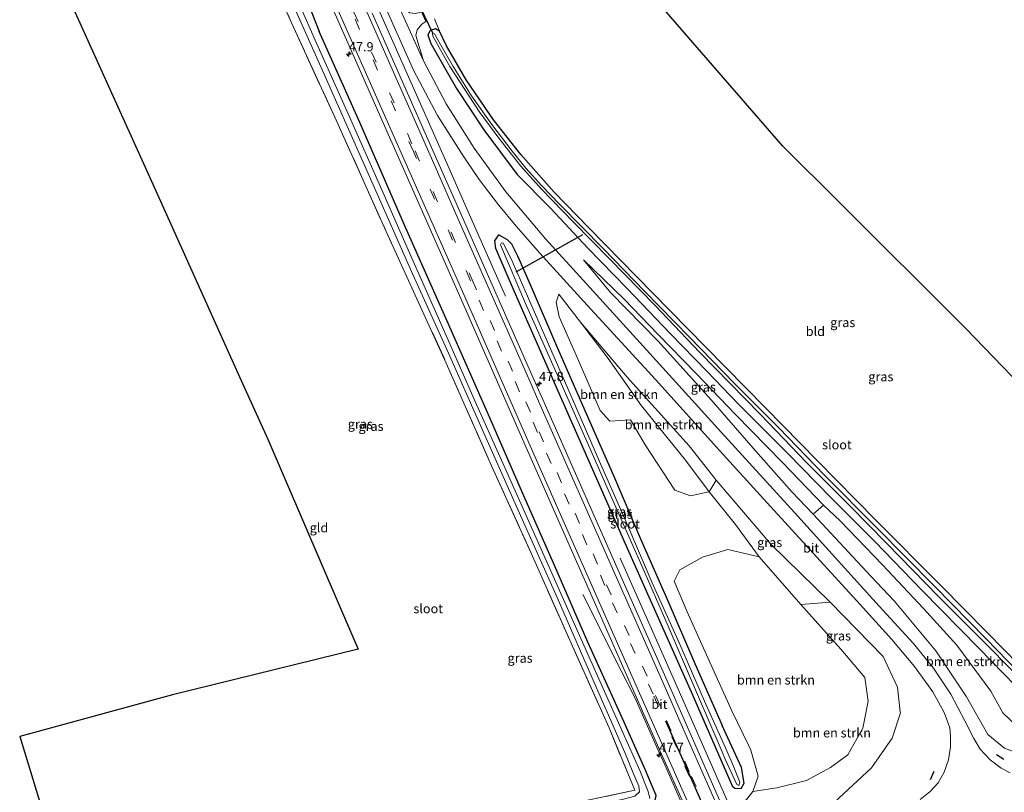
# Model space of a CAD drawing. Units: metres. Extents: x 249999 to 260000, y 574999 to 581250.
# Drawn here: x 255005 to 255270, y 580835 to 581043 of the extents above; entities that cross this region are included whole.
import ezdxf
from ezdxf.enums import TextEntityAlignment as Align

# ---------------------------------------------------------------- set-up
doc = ezdxf.new("R2010")
doc.units = ezdxf.units.M
doc.linetypes.add('IE-TERREINAFSCHEIDING', pattern=[10, 8, -2])
doc.linetypes.add('VW-3-9_STREEP', pattern=[12, 3, -9])
doc.layers.get('0').update_dxf_attribs({"lineweight": 25})
for name, color, linetype, lineweight in [('B-ME-AM-KILOMETR-S-B1', 7, 'Continuous', 18), ('B-ME-BV-GELEIDECONSTRUCTIE-GELEIDERAIL-L-B1', 213, 'BV-GELEIDERAIL', 18), ('B-ME-GR-BOMENSTRUIKEN-GV-B6', 93, 'Continuous', 18), ('B-ME-GW-KRUINLIJN-L-B1', 93, 'Continuous', 18), ('B-ME-GW-TEENLIJN-L-B1', 93, 'Continuous', 18), ('B-ME-IE-GRASLAND-GV-B6', 93, 'Continuous', 18), ('B-ME-IE-GRONDWERKLIJN-GROND_INGERICHT-GV-B6', 253, 'Continuous', 18), ('B-ME-IE-TERREINAFSCHEIDING-RASTERHEKWERK-L-B1', 8, 'IE-TERREINAFSCHEIDING', 18), ('B-ME-OG-WATER-GV-B6', 153, 'Continuous', 18), ('B-ME-VH-VERH_SOORT-BITUMEN-GV-B6', 8, 'IE-TERREINAFSCHEIDING-NATUURLIJK-HOUTWAL', 18), ('B-ME-VH-VERH_SOORT-HALF_VERHARDING-GV-B6', 8, 'IE-TERREINAFSCHEIDING-NATUURLIJK-HOUTWAL', 18), ('B-ME-VW-MARKERING-39STREEP-015-L-B1', 255, 'VW-3-9_STREEP', 18), ('B-ME-VW-MARKERING-STREEP-015-L-B1', 7, 'Continuous', 18)]:
    doc.layers.add(name, color=color, linetype=linetype, lineweight=lineweight)
for name, color, linetype in [('B-ME-GW-INSTEEKWATERGANG-L-B1', 10, 'Continuous'), ('B-ME-IE-TERREINAFSCHEIDING-SCHRIKHEK-L-B1', 10, 'Continuous'), ('B-ME-KG-KADASTRAAL-OPNAMEDTMGRENS-L-B1', 10, 'Continuous'), ('B-ME-KW-DUIKER-L-B1', 10, 'Continuous'), ('B-ME-VW-MARKERING-GROENESTREEP-L-B1', 3, 'Continuous')]:
    doc.layers.add(name, color=color, linetype=linetype)
doc.styles.add('NLCS-ISO', font='NLCS-ISO.TTF')
doc.linetypes.add('BV-GELEIDERAIL', pattern='A,10,-3,[108,NLCS.SHX,S=1,R=0,X=0,Y=0],-3', length=16)
doc.linetypes.add('IE-TERREINAFSCHEIDING-NATUURLIJK-HOUTWAL', pattern='A,7,-1.5,[67,NLCS.SHX,S=0.75,R=45,X=0,Y=0],-1.5,7,-1.5,[70,NLCS.SHX,S=0.75,R=0,X=0,Y=0],-1.5', length=20)

# ---------------------------------------------------------------- blocks, each defined once
blk = doc.blocks.new('hecto')
for p, q in [((0, 0.625), (-0.625, 0)), ((0, -0.625), (0, 0.625)), ((-0.625, 0), (0.625, 0)), ((0.625, 0), (0, -0.625))]:
    blk.add_line(p, q)

msp = doc.modelspace()

# ---------------------------------------------------------------- linework, layer by layer
at = {"layer": 'B-ME-BV-GELEIDECONSTRUCTIE-GELEIDERAIL-L-B1'}
msp.add_line((255178.951, 580841.996, -0.091), (255180.226, 580839.124, -0.137), dxfattribs=at)
for points in [[(255136.024, 580968.494, -0.75), (255126.275, 580990.464, 0.026), (255119.814, 581005.132, 0.056), (255102.017, 581045.3, 0.106), (255086.308, 581080.743, 0.163)], [(255227.182, 580761.275, -0.773), (255220.205, 580777.114, -0.126), (255209.478, 580801.527, -0.136), (255195.431, 580833.236, -0.036), (255182.567, 580862.487, -0.091), (255175.029, 580879.563, -0.056), (255166.952, 580897.81, -0.802)], [(255156.887, 580887.974, -0.841), (255160.403, 580880.841, -0.501), (255165.273, 580871.072, 0.01), (255170.856, 580860.177, -0.079), (255176.736, 580846.982, -0.009), (255178.951, 580841.996, -0.091)], [(255180.226, 580839.124, -0.137), (255193.086, 580809.877, -0.134), (255201.96, 580789.636, -0.137), (255207.654, 580776.557, -0.119), (255212.891, 580762.947, -0.115), (255218.365, 580748.618, -0.571), (255221.459, 580740.428, -0.893)]]:
    msp.add_polyline3d(points, dxfattribs=at)
at = {"layer": 'B-ME-GR-BOMENSTRUIKEN-GV-B6'}
for points in [[(255156.175, 580961.485, -0.218), (255163.66, 580951.668, -0.292), (255172.639, 580938.901, -0.396), (255184.532, 580924.265, -0.377), (255190.884, 580915.675, -0.416), (255185.892, 580914.639, -0.481), (255181.633, 580916.145, -0.52), (255173.64, 580928.394, -0.423), (255169.696, 580935.132, -0.389), (255164.098, 580934.779, -0.497), (255161.521, 580937.646, -0.59), (255155.081, 580952.555, -0.582), (255150.443, 580962.939, -0.536), (255149.692, 580966.898, -0.35), (255150.35, 580969.017, -0.257), (255156.175, 580961.485, -0.218)], [(255192.785, 580918.818, 1.026), (255190.884, 580915.675, -0.416), (255184.532, 580924.265, -0.377), (255172.639, 580938.901, -0.396), (255163.66, 580951.668, -0.292), (255156.175, 580961.485, -0.218), (255168.823, 580946.653, 0.269), (255185.49, 580928.09, 0.687), (255192.785, 580918.818, 1.026)], [(255218.97, 580909.654, 1.473), (255221.703, 580912.126, -0.853), (255226.212, 580907.908, -0.865), (255237.632, 580896.035, -0.876), (255248.726, 580884.248, -0.88), (255257.707, 580874.315, -0.982), (255266.824, 580861.873, -0.959), (255270.117, 580856.062, -0.848), (255273.584, 580852.76, -0.778), (255278.015, 580850.922, -0.796), (255283.602, 580850.073, -0.782), (255292.283, 580850.034, -0.552), (255297.004, 580850.412, -0.263), (255295.195, 580845.064, 2.481), (255287.604, 580844.106, 2.388), (255278.412, 580843.582, 2.521), (255270.528, 580846.492, 2.773), (255266.05, 580850.182, 3.036), (255260.252, 580860.387, 2.895), (255251.98, 580872.783, 2.525), (255240.785, 580886.295, 2.118), (255234.496, 580892.923, 2.112), (255218.97, 580909.654, 1.473)], [(255215.609, 580885.244, -0.454), (255226.421, 580873.27, -0.826), (255232.903, 580865.605, -0.567), (255233.739, 580859.208, -0.515), (255232.779, 580854.172, -0.594), (255232.348, 580851.91, -0.63), (255228.287, 580844.763, -0.693), (255223.602, 580841.296, -0.808), (255217.173, 580837.807, -0.885), (255209.186, 580835.812, -0.933), (255202.703, 580834.835, -1.008), (255204.098, 580839, -0.849), (255202.184, 580846.024, -0.671), (255201.645, 580847.129, -0.671), (255197.033, 580856.582, -0.675), (255190.952, 580869.884, -0.667), (255184.957, 580883.286, -0.702), (255181.458, 580891.582, -0.671), (255182.956, 580894.61, -0.539), (255189.133, 580898.023, -0.478), (255195.909, 580900.151, -0.563), (255204.411, 580898.141, -0.47), (255215.609, 580885.244, -0.454)], [(255200.628, 580832.232, -1.105), (255202.703, 580834.835, -1.008), (255209.186, 580835.812, -0.933), (255217.173, 580837.807, -0.885), (255223.602, 580841.296, -0.808), (255228.287, 580844.763, -0.693), (255232.348, 580851.91, -0.63), (255232.779, 580854.172, -0.594), (255233.739, 580859.208, -0.515), (255232.903, 580865.605, -0.567), (255226.421, 580873.27, -0.826), (255215.609, 580885.244, -0.454)], [(255215.609, 580885.244, -0.454), (255223.569, 580885.881, 2.135), (255237.85, 580871.296, 2.414), (255241.674, 580862.987, 2.61), (255242.44, 580856.357, 2.966), (255242.478, 580856.023, 2.984), (255240.252, 580849.181, 3.177), (255234.682, 580841.254, 3.451), (255224.601, 580831.904, 3.862)]]:
    msp.add_polyline3d(points, dxfattribs=at)
at = {"layer": 'B-ME-GW-INSTEEKWATERGANG-L-B1'}
for p, q in [((255080.233, 581053.99, -0.678), (255085.763, 581039.935, -1.081)), ((255134.227, 580984.989, -0.837), (255136.399, 580983.788, -0.779)), ((255197.177, 580836.245, -0.948), (255197.851, 580835.697, -1.047))]:
    msp.add_line(p, q, dxfattribs=at)
for points in [[(255023.768, 580793.206, -0.415), (255041.227, 580797.848, -0.3), (255056.847, 580801.842, -0.337), (255071.255, 580805.702, -0.422), (255087.452, 580809.786, -0.371), (255101.939, 580813.729, -0.437), (255116.78, 580817.673, -0.582), (255131.088, 580820.908, -0.656), (255145.856, 580824.402, -0.656), (255159.1, 580827.33, -0.93), (255168.909, 580829.698, -1.167), (255175.084, 580831.206, -1.33), (255176.25, 580832.064, -1.33), (255176.621, 580833.725, -1.33), (255173.645, 580840.795, -1.22), (255167.864, 580853.686, -1.259), (255158.168, 580875.15, -1.209), (255149.318, 580895.621, -1.05), (255140.609, 580915.377, -1.016), (255131.17, 580937.111, -0.988), (255121.022, 580960.107, -1.058), (255109.16, 580986.841, -1.085), (255096.682, 581015.324, -1.027), (255085.763, 581039.935, -1.081)], [(255278.714, 580864.563, -1.429), (255266.038, 580877.532, -1.47), (255253.177, 580890.582, -1.406), (255235.877, 580908.078, -1.279), (255220.116, 580924.073, -1.337), (255206.072, 580938.347, -1.387), (255189.959, 580954.771, -1.422), (255175.758, 580969.332, -1.333), (255158.495, 580986.946, -1.31), (255149.118, 580996.534, -1.321), (255140.164, 581006.749, -1.205), (255132.774, 581016.054, -1.24), (255125.43, 581026.838, -1.201), (255120.077, 581036.036, -1.108), (255118.182, 581039.948, -0.969), (255117.092, 581040.601, -0.946), (255115.647, 581040.14, -1.019), (255115.013, 581038.972, -1.108), (255115.839, 581036.672, -1.112), (255122.816, 581024.518, -1.143), (255130.185, 581013.34, -1.081), (255139.119, 581001.287, -1), (255148.132, 580992.182, -0.961), (255158.185, 580981.438, -0.896), (255168.703, 580970.617, -0.934), (255180.526, 580958.31, -0.961), (255190.306, 580948.206, -0.938), (255198.82, 580939.378, -0.973), (255212.02, 580926.105, -1), (255223.911, 580914.015, -1.031), (255235.576, 580902.247, -1.077), (255248.223, 580889.192, -1.054), (255263.72, 580873.423, -1.17), (255273.507, 580863.385, -1.178)], [(255197.177, 580836.245, -0.948), (255186.515, 580860.855, -0.962), (255168.901, 580900.429, -0.955), (255150.173, 580942.818, -0.912), (255138.465, 580969.646, -0.958), (255133.428, 580981.314, -0.82), (255133.121, 580983.401, -0.878), (255134.227, 580984.989, -0.837)], [(255136.399, 580983.788, -0.779), (255137.605, 580982.581, -0.733), (255139.23, 580979.378, -0.71), (255142.688, 580971.638, -0.752), (255149.755, 580955.077, -0.841), (255157.71, 580936.809, -0.899), (255165.151, 580920.08, -0.799), (255172.411, 580903.046, -0.899), (255179.79, 580886.266, -0.927), (255187.08, 580869.37, -0.853), (255194.435, 580852.63, -0.899)], [(255197.851, 580835.697, -1.047), (255199.567, 580835.683, -1.077), (255200.376, 580837.05, -1.019), (255199.598, 580841.301, -0.857), (255194.435, 580852.63, -0.899)]]:
    msp.add_polyline3d(points, dxfattribs=at)
at = {"layer": 'B-ME-GW-KRUINLIJN-L-B1'}
for points in [[(255156.98, 580978.271, -0.694), (255164.295, 580969.464, -0.245), (255177.063, 580956.409, 0.068), (255191.42, 580940.525, 0.548), (255202.808, 580927.449, 1.013), (255213.229, 580915.649, 1.419), (255218.97, 580909.654, 1.473), (255234.496, 580892.923, 2.112), (255240.785, 580886.295, 2.118), (255251.98, 580872.783, 2.525), (255260.252, 580860.387, 2.895)], [(255156.175, 580961.485, -0.218), (255168.823, 580946.653, 0.269), (255185.49, 580928.09, 0.687), (255192.785, 580918.818, 1.026), (255207.509, 580901.603, 1.419), (255223.569, 580885.881, 2.135), (255237.85, 580871.296, 2.414), (255241.674, 580862.987, 2.61), (255242.44, 580856.357, 2.966)], [(255300.183, 580846.356, 2.379), (255295.195, 580845.064, 2.481), (255287.604, 580844.106, 2.388), (255278.412, 580843.582, 2.521), (255270.528, 580846.492, 2.773), (255266.05, 580850.182, 3.036), (255260.252, 580860.387, 2.895)], [(255208.151, 580825.582, 4.695), (255208.786, 580827.725, 4.451), (255218.338, 580829.978, 4.051), (255224.601, 580831.904, 3.862), (255234.682, 580841.254, 3.451), (255240.252, 580849.181, 3.177), (255242.478, 580856.023, 2.984), (255242.44, 580856.357, 2.966)]]:
    msp.add_polyline3d(points, dxfattribs=at)
at = {"layer": 'B-ME-GW-TEENLIJN-L-B1'}
for points in [[(255156.98, 580978.271, -0.694), (255167.954, 580967.692, -0.818), (255177.075, 580958.265, -0.779), (255187.366, 580947.584, -0.772), (255198.051, 580936.548, -0.81), (255210.754, 580923.529, -0.814), (255221.703, 580912.126, -0.853), (255226.212, 580907.908, -0.865), (255237.632, 580896.035, -0.876), (255248.726, 580884.248, -0.88), (255257.707, 580874.315, -0.982), (255266.824, 580861.873, -0.959)], [(255156.175, 580961.485, -0.218), (255163.66, 580951.668, -0.292), (255172.639, 580938.901, -0.396), (255184.532, 580924.265, -0.377), (255190.884, 580915.675, -0.416), (255197.998, 580906.841, -0.412), (255204.411, 580898.141, -0.47), (255215.609, 580885.244, -0.454), (255226.421, 580873.27, -0.826)], [(255232.779, 580854.172, -0.594), (255233.739, 580859.208, -0.515), (255232.903, 580865.605, -0.567), (255226.421, 580873.27, -0.826)], [(255360.402, 580860.603, -0.2), (255343.087, 580857.534, -0.182), (255324.974, 580854.363, -0.097), (255305.995, 580851.132, -0.219), (255297.004, 580850.412, -0.263), (255292.283, 580850.034, -0.552), (255283.602, 580850.073, -0.782), (255278.015, 580850.922, -0.796), (255273.584, 580852.76, -0.778), (255270.117, 580856.062, -0.848), (255266.824, 580861.873, -0.959)], [(255200.628, 580832.232, -1.105), (255202.703, 580834.835, -1.008), (255209.186, 580835.812, -0.933), (255217.173, 580837.807, -0.885), (255223.602, 580841.296, -0.808), (255228.287, 580844.763, -0.693), (255232.348, 580851.91, -0.63), (255232.779, 580854.172, -0.594)]]:
    msp.add_polyline3d(points, dxfattribs=at)
at = {"layer": 'B-ME-IE-GRASLAND-GV-B6'}
for points in [[(255022.525, 580796.141, -2.26), (255021.563, 580798.413, -0.445), (255034.984, 580802.184, -0.411), (255053.25, 580806.95, -0.604), (255070.082, 580811.308, -0.582), (255088.235, 580815.833, -0.711), (255097.516, 580818.167, -0.793), (255112.147, 580822.074, -0.882), (255128.668, 580825.767, -0.9), (255145.29, 580829.786, -0.922), (255159.001, 580832.647, -1.037), (255170.82, 580835.222, -1.19), (255168.961, 580839.736, -1.149), (255163.902, 580852.016, -1.039), (255153.684, 580874.863, -0.977), (255143.265, 580898.325, -0.927), (255132.254, 580922.737, -0.841), (255120.035, 580950.413, -0.923), (255103.819, 580985.929, -0.756), (255090.877, 581014.802, -0.644), (255078.298, 581042.272, -0.59), (255069.132, 581062.843, -0.489)], [(255174.933, 580832.905, -2.26), (255174.461, 580834.812, -2.26), (255172.192, 580840.467, -2.26), (255163.084, 580861.009, -2.26), (255155.23, 580878.588, -2.26), (255145.626, 580900.218, -2.26), (255136.48, 580920.822, -2.26), (255127.778, 580940.067, -2.26), (255119.639, 580958.661, -2.26), (255110.731, 580978.761, -2.26), (255102.639, 580997.14, -2.26), (255093.531, 581017.701, -2.26), (255084.698, 581037.598, -2.26), (255073.92, 581062.084, -2.26)], [(255176.621, 580833.725, -1.33), (255173.645, 580840.795, -1.22), (255167.864, 580853.686, -1.259), (255158.168, 580875.15, -1.209), (255149.318, 580895.621, -1.05), (255140.609, 580915.377, -1.016), (255131.17, 580937.111, -0.988), (255121.022, 580960.107, -1.058), (255109.16, 580986.841, -1.085), (255096.682, 581015.324, -1.027), (255085.763, 581039.935, -1.081), (255080.233, 581053.99, -0.678)], [(255080.233, 581053.99, -0.678), (255085.763, 581039.935, -1.081), (255096.682, 581015.324, -1.027), (255109.16, 580986.841, -1.085), (255121.022, 580960.107, -1.058), (255131.17, 580937.111, -0.988), (255140.609, 580915.377, -1.016), (255149.318, 580895.621, -1.05), (255158.168, 580875.15, -1.209), (255167.864, 580853.686, -1.259), (255173.645, 580840.795, -1.22), (255176.621, 580833.725, -1.33)], [(255085.645, 581054.625, -0.49), (255103.022, 581015.242, -0.543), (255123.552, 580968.688, -0.64), (255141.593, 580927.624, -0.705), (255160.277, 580885.309, -0.731), (255178.009, 580845.095, -0.769), (255184.524, 580830.473, -0.783), (255193.817, 580809.359, -0.811), (255199.266, 580797.08, -0.78), (255205.272, 580783.355, -0.776), (255217.523, 580755.686, -0.776), (255234.136, 580717.954, -0.797), (255251.87, 580677.798, -0.759), (255256.081, 580668.256, -0.765)], [(255076.745, 581051.602, -2.26), (255087.01, 581028.531, -2.26), (255100.994, 580996.937, -2.26), (255111.049, 580974.364, -2.26), (255120.66, 580953.134, -2.26), (255130.373, 580931.172, -2.26), (255139.331, 580910.908, -2.26), (255149.895, 580887.189, -2.26), (255157.986, 580868.549, -2.26), (255168.158, 580845.36, -2.26), (255170.367, 580840.054, -2.26), (255171.927, 580836.304, -2.26), (255172.162, 580834.728, -2.26), (255170.857, 580833.567, -2.26), (255167.46, 580832.687, -2.26), (255152.146, 580829.524, -2.26), (255135.406, 580825.665, -2.26), (255117.489, 580821.522, -2.26), (255097.421, 580815.998, -2.26), (255084.577, 580812.704, -2.26), (255069.772, 580808.734, -2.26), (255055.02, 580805.008, -2.26), (255038.944, 580800.611, -2.26), (255022.525, 580796.141, -2.26)], [(255102.984, 581047.838, -0.972), (255111.231, 581029.485, -0.953), (255117.676, 581017.243, -0.879), (255124.566, 581006.352, -0.847), (255128.909, 580999.973, -0.736), (255134.121, 580993.084, -0.731), (255138.869, 580987.333, -0.62), (255145.26, 580980.082, -0.434), (255157.987, 580966.075, -0.133), (255176.447, 580945.954, 0.553), (255193.805, 580926.769, 1.183), (255205.56, 580913.8, 1.587), (255219.979, 580898.039, 2.217), (255230.656, 580886.349, 2.634), (255240.161, 580875.876, 2.959), (255246.239, 580868.597, 3.195), (255251.193, 580861.731, 3.344), (255254.299, 580856.114, 3.547), (255255.762, 580851.973, 3.575), (255256.019, 580849.981, 3.612), (255256.001, 580846.88, 3.677), (255255.418, 580843.342, 3.77), (255254.227, 580840.057, 3.858), (255252.622, 580837.202, 3.904), (255250.478, 580834.792, 3.992), (255247.772, 580832.694, 4.094)], [(255264.536, 580671.967, -0.757), (255259.578, 580683.208, -0.747), (255241.587, 580724.035, -0.776), (255225.477, 580760.567, -0.772), (255207.709, 580800.753, -0.771), (255202.798, 580811.921, -0.814), (255202.042, 580813.599, -0.791), (255195.943, 580827.397, -0.75), (255180.89, 580861.608, -0.75), (255164.29, 580899.255, -0.743), (255146.03, 580940.556, -0.688), (255143.7365, 580945.7763, -0.677), (255124.429, 580989.722, -0.584), (255118.094, 581003.888, -0.58), (255100.04, 581044.864, -0.527)], [(255272.106, 580839.886, 3.58), (255269.674, 580841.114, 3.612), (255266.63, 580843.362, 3.682), (255263.963, 580846.262, 3.682), (255262.249, 580849.169, 3.64), (255259.83, 580853.875, 3.594), (255256.023, 580861.119, 3.413), (255251.381, 580868.078, 3.218), (255245.929, 580874.857, 2.973), (255236.781, 580884.868, 2.648), (255213.874, 580910.112, 1.8), (255194.151, 580931.743, 1.105), (255173.968, 580954.01, 0.312), (255156.958, 580972.83, -0.277), (255146.736, 580983.909, -0.555), (255136.065, 580996.646, -0.791), (255127.564, 581008.423, -0.888), (255120.033, 581020.365, -0.911), (255113.916, 581032.016, -0.93), (255111.825, 581038.823, -1.014), (255112.197, 581040.369, -0.958), (255113.458, 581041.833, -0.805), (255114.54, 581042.589, -0.87), (255113.362, 581045.198, -0.865)], [(255116.891, 581043.313, -0.791), (255118.182, 581039.948, -0.969), (255117.092, 581040.601, -0.946), (255115.647, 581040.14, -1.019), (255115.013, 581038.972, -1.108), (255115.839, 581036.672, -1.112), (255122.816, 581024.518, -1.143), (255130.185, 581013.34, -1.081), (255139.119, 581001.287, -1), (255148.132, 580992.182, -0.961), (255158.185, 580981.438, -0.896), (255168.703, 580970.617, -0.934), (255180.526, 580958.31, -0.961), (255190.306, 580948.206, -0.938), (255198.82, 580939.378, -0.973), (255212.02, 580926.105, -1), (255223.911, 580914.015, -1.031), (255235.576, 580902.247, -1.077), (255248.223, 580889.192, -1.054), (255263.72, 580873.423, -1.17), (255273.507, 580863.385, -1.178)], [(255273.507, 580863.385, -1.178), (255263.72, 580873.423, -1.17), (255248.223, 580889.192, -1.054), (255235.576, 580902.247, -1.077), (255223.911, 580914.015, -1.031), (255212.02, 580926.105, -1), (255198.82, 580939.378, -0.973), (255190.306, 580948.206, -0.938), (255180.526, 580958.31, -0.961), (255168.703, 580970.617, -0.934), (255158.185, 580981.438, -0.896), (255148.132, 580992.182, -0.961), (255139.119, 581001.287, -1), (255130.185, 581013.34, -1.081), (255122.816, 581024.518, -1.143), (255115.839, 581036.672, -1.112), (255115.013, 581038.972, -1.108), (255115.647, 581040.14, -1.019), (255117.092, 581040.601, -0.946), (255118.182, 581039.948, -0.969), (255120.077, 581036.036, -1.108), (255125.43, 581026.838, -1.201), (255132.774, 581016.054, -1.24), (255140.164, 581006.749, -1.205), (255149.118, 580996.534, -1.321), (255158.495, 580986.946, -1.31), (255175.758, 580969.332, -1.333), (255189.959, 580954.771, -1.422), (255206.072, 580938.347, -1.387), (255220.116, 580924.073, -1.337), (255235.877, 580908.078, -1.279), (255253.177, 580890.582, -1.406), (255266.038, 580877.532, -1.47), (255278.714, 580864.563, -1.429)], [(255277.091, 580864.196, -2.662), (255265.55, 580876.067, -2.655), (255251.654, 580890.213, -2.579), (255236.007, 580906.029, -2.517), (255222.024, 580920.22, -2.525), (255209.71, 580932.922, -2.517), (255197.826, 580944.848, -2.537), (255185.601, 580957.454, -2.568), (255173.478, 580969.867, -2.537), (255162.412, 580981.279, -2.529), (255150.656, 580993.241, -2.513), (255145.731, 580998.341, -2.494), (255141.485, 581003.034, -2.475), (255137.812, 581007.637, -2.471), (255132.284, 581014.768, -2.455), (255126.857, 581022.543, -2.455), (255121.887, 581030.453, -2.382), (255118.463, 581036.37, -2.32), (255116.885, 581039.247, -2.304), (255116.352, 581039.446, -2.304), (255116.394, 581038.63, -2.304), (255120.967, 581030.486, -2.332), (255128.876, 581018.344, -2.355), (255134.183, 581011.141, -2.39), (255140.167, 581003.554, -2.421), (255145.681, 580997.343, -2.432), (255154.351, 580988.474, -2.463), (255163.915, 580978.613, -2.502), (255176.335, 580965.923, -2.51), (255188.429, 580953.311, -2.51), (255204.762, 580936.518, -2.533), (255217.22, 580923.524, -2.513), (255228.722, 580911.989, -2.49), (255238.866, 580901.69, -2.479), (255252.666, 580887.575, -2.44), (255266.565, 580873.6, -2.67), (255276.038, 580863.958, -2.644)], [(255197.851, 580835.697, -1.047), (255197.177, 580836.245, -0.948), (255186.515, 580860.855, -0.962), (255168.901, 580900.429, -0.955), (255150.173, 580942.818, -0.912), (255138.465, 580969.646, -0.958), (255133.428, 580981.314, -0.82), (255133.121, 580983.401, -0.878), (255134.227, 580984.989, -0.837), (255136.399, 580983.788, -0.779), (255137.605, 580982.581, -0.733), (255139.23, 580979.378, -0.71), (255142.688, 580971.638, -0.752), (255149.755, 580955.077, -0.841), (255157.71, 580936.809, -0.899), (255165.151, 580920.08, -0.799), (255172.411, 580903.046, -0.899), (255179.79, 580886.266, -0.927), (255187.08, 580869.37, -0.853), (255194.435, 580852.63, -0.899), (255199.598, 580841.301, -0.857), (255200.376, 580837.05, -1.019), (255199.567, 580835.683, -1.077), (255197.851, 580835.697, -1.047)], [(255197.851, 580835.697, -1.047), (255199.567, 580835.683, -1.077), (255200.376, 580837.05, -1.019), (255199.598, 580841.301, -0.857), (255194.435, 580852.63, -0.899), (255187.08, 580869.37, -0.853), (255179.79, 580886.266, -0.927), (255172.411, 580903.046, -0.899), (255165.151, 580920.08, -0.799), (255157.71, 580936.809, -0.899), (255149.755, 580955.077, -0.841), (255142.688, 580971.638, -0.752), (255139.23, 580979.378, -0.71), (255137.605, 580982.581, -0.733), (255136.399, 580983.788, -0.779), (255134.227, 580984.989, -0.837), (255133.121, 580983.401, -0.878), (255133.428, 580981.314, -0.82), (255138.465, 580969.646, -0.958), (255150.173, 580942.818, -0.912), (255168.901, 580900.429, -0.955), (255186.515, 580860.855, -0.962), (255197.177, 580836.245, -0.948), (255197.851, 580835.697, -1.047)], [(255141.898, 580968.524, -2.204), (255137.517, 580978.53, -2.192), (255135.372, 580982.747, -2.169), (255134.907, 580982.848, -2.169), (255134.686, 580982.311, -2.169), (255141.402, 580966.543, -2.196), (255151.347, 580944.066, -2.134), (255158.728, 580927.488, -2.188), (255164.343, 580914.785, -2.266), (255172.416, 580896.516, -2.254), (255179.821, 580879.452, -2.235), (255187.203, 580862.228, -2.142), (255194.415, 580845.494, -2.125), (255195.245, 580843.567, -2.123), (255198.366, 580836.735, -2.057), (255198.916, 580836.496, -2.057), (255199.19, 580837.365, -2.057), (255197.377, 580841.878, -2.08), (255195.632, 580845.769, -2.096), (255189.623, 580859.162, -2.153), (255182.874, 580874.756, -2.184), (255175.579, 580891.168, -2.161), (255168.481, 580907.783, -2.184), (255161.651, 580923.283, -2.219), (255154.965, 580938.643, -2.227), (255148.447, 580953.502, -2.223), (255141.898, 580968.524, -2.204)], [(255273.584, 580852.76, -0.778), (255270.117, 580856.062, -0.848), (255266.824, 580861.873, -0.959), (255257.707, 580874.315, -0.982), (255248.726, 580884.248, -0.88), (255237.632, 580896.035, -0.876), (255226.212, 580907.908, -0.865), (255221.703, 580912.126, -0.853), (255210.754, 580923.529, -0.814), (255198.051, 580936.548, -0.81), (255187.366, 580947.584, -0.772), (255177.075, 580958.265, -0.779), (255167.954, 580967.692, -0.818), (255156.98, 580978.271, -0.694), (255164.295, 580969.464, -0.245), (255177.063, 580956.409, 0.068), (255191.42, 580940.525, 0.548), (255202.808, 580927.449, 1.013), (255213.229, 580915.649, 1.419), (255218.97, 580909.654, 1.473), (255234.496, 580892.923, 2.112), (255240.785, 580886.295, 2.118), (255251.98, 580872.783, 2.525), (255260.252, 580860.387, 2.895), (255266.05, 580850.182, 3.036), (255270.528, 580846.492, 2.773)], [(255218.97, 580909.654, 1.473), (255213.229, 580915.649, 1.419), (255202.808, 580927.449, 1.013), (255191.42, 580940.525, 0.548), (255177.063, 580956.409, 0.068), (255164.295, 580969.464, -0.245), (255156.98, 580978.271, -0.694), (255167.954, 580967.692, -0.818), (255177.075, 580958.265, -0.779), (255187.366, 580947.584, -0.772), (255198.051, 580936.548, -0.81), (255210.754, 580923.529, -0.814), (255221.703, 580912.126, -0.853), (255218.97, 580909.654, 1.473)], [(255224.601, 580831.904, 3.862), (255234.682, 580841.254, 3.451), (255240.252, 580849.181, 3.177), (255242.478, 580856.023, 2.984), (255242.44, 580856.357, 2.966), (255241.674, 580862.987, 2.61), (255237.85, 580871.296, 2.414), (255223.569, 580885.881, 2.135), (255207.509, 580901.603, 1.419), (255192.785, 580918.818, 1.026), (255185.49, 580928.09, 0.687), (255168.823, 580946.653, 0.269), (255156.175, 580961.485, -0.218), (255150.35, 580969.017, -0.257), (255149.692, 580966.898, -0.35), (255150.443, 580962.939, -0.536), (255155.081, 580952.555, -0.582), (255161.521, 580937.646, -0.59), (255164.098, 580934.779, -0.497), (255169.696, 580935.132, -0.389), (255173.64, 580928.394, -0.423), (255181.633, 580916.145, -0.52), (255185.892, 580914.639, -0.481), (255190.884, 580915.675, -0.416)], [(255215.609, 580885.244, -0.454), (255204.411, 580898.141, -0.47), (255197.998, 580906.841, -0.412), (255190.884, 580915.675, -0.416), (255192.785, 580918.818, 1.026), (255207.509, 580901.603, 1.419), (255223.569, 580885.881, 2.135), (255215.609, 580885.244, -0.454)], [(255190.884, 580915.675, -0.416), (255197.998, 580906.841, -0.412), (255204.411, 580898.141, -0.47), (255195.909, 580900.151, -0.563), (255189.133, 580898.023, -0.478), (255182.956, 580894.61, -0.539), (255181.458, 580891.582, -0.671), (255184.957, 580883.286, -0.702), (255190.952, 580869.884, -0.667), (255197.033, 580856.582, -0.675), (255201.645, 580847.129, -0.671), (255202.184, 580846.024, -0.671), (255204.098, 580839, -0.849), (255202.703, 580834.835, -1.008), (255200.628, 580832.232, -1.105)]]:
    msp.add_polyline3d(points, dxfattribs=at)
at = {"layer": 'B-ME-IE-GRONDWERKLIJN-GROND_INGERICHT-GV-B6'}
for points in [[(255069.132, 581062.843, -0.489), (255078.298, 581042.272, -0.59), (255090.877, 581014.802, -0.644), (255103.819, 580985.929, -0.756), (255120.035, 580950.413, -0.923), (255132.254, 580922.737, -0.841), (255143.265, 580898.325, -0.927), (255153.684, 580874.863, -0.977), (255163.902, 580852.016, -1.039), (255168.961, 580839.736, -1.149), (255170.82, 580835.222, -1.19), (255159.001, 580832.647, -1.037)], [(255018.484, 580805.697, -0.345), (255005.011, 580849.681, -0.261), (255046.174, 580860.892, -0.257), (255096.237, 580873.253, -0.485), (255090.8522, 580885.7758, -0.4748), (255071.891, 580929.872, -0.439), (255064.3051, 580946.7401, -0.37), (255044.618, 580990.517, -0.191), (255038.3897, 581004.2783, -0.1577), (255018.598, 581048.008, -0.052)], [(255177.586, 581047.203, -0.849), (255210.74, 581008.976, -1.093), (255226.0027, 580993.7549, -1.0738), (255259.99, 580959.86, -1.031), (255270.0117, 580949.4964, -1.0516), (255303.379, 580914.991, -1.12), (255339.646, 580920.092, -1.19), (255341.5787, 580914.5399, -1.2121), (255357.359, 580869.208, -1.393)], [(255357.359, 580869.208, -1.393), (255336.799, 580865.722, -1.352), (255316.366, 580862.147, -1.348), (255297.656, 580859.058, -1.278), (255292.83, 580858.214, -1.263), (255288.265, 580858.143, -1.333), (255284.928, 580859.012, -1.415), (255281.753, 580861.392, -1.47), (255278.714, 580864.563, -1.429), (255266.038, 580877.532, -1.47), (255253.177, 580890.582, -1.406), (255235.877, 580908.078, -1.279), (255220.116, 580924.073, -1.337), (255206.072, 580938.347, -1.387), (255189.959, 580954.771, -1.422), (255175.758, 580969.332, -1.333), (255158.495, 580986.946, -1.31), (255149.118, 580996.534, -1.321), (255140.164, 581006.749, -1.205), (255132.774, 581016.054, -1.24), (255125.43, 581026.838, -1.201), (255120.077, 581036.036, -1.108), (255118.182, 581039.948, -0.969), (255116.891, 581043.313, -0.791)]]:
    msp.add_polyline3d(points, dxfattribs=at)
at = {"layer": 'B-ME-IE-TERREINAFSCHEIDING-RASTERHEKWERK-L-B1'}
msp.add_line((255168.961, 580839.736, -1.149), (255170.82, 580835.222, -1.19), dxfattribs=at)
for points in [[(255069.132, 581062.843, -0.489), (255078.298, 581042.272, -0.59), (255090.877, 581014.802, -0.644), (255103.819, 580985.929, -0.756), (255120.035, 580950.413, -0.923), (255132.254, 580922.737, -0.841), (255143.265, 580898.325, -0.927), (255153.684, 580874.863, -0.977), (255163.902, 580852.016, -1.039), (255168.961, 580839.736, -1.149)], [(255170.82, 580835.222, -1.19), (255159.001, 580832.647, -1.037), (255145.29, 580829.786, -0.922), (255128.668, 580825.767, -0.9), (255112.147, 580822.074, -0.882), (255097.516, 580818.167, -0.793), (255088.235, 580815.833, -0.711), (255070.082, 580811.308, -0.582), (255053.25, 580806.95, -0.604), (255034.984, 580802.184, -0.411), (255021.563, 580798.413, -0.445)]]:
    msp.add_polyline3d(points, dxfattribs=at)
at = {"layer": 'B-ME-IE-TERREINAFSCHEIDING-SCHRIKHEK-L-B1'}
for p, q in [((255270.399, 580843.45, 4.351), (255268.361, 580844.767, 4.358)), ((255250.559, 580838.103, 4.836), (255251.529, 580840.35, 4.828))]:
    msp.add_line(p, q, dxfattribs=at)
at = {"layer": 'B-ME-KG-KADASTRAAL-OPNAMEDTMGRENS-L-B1'}
for points in [[(255339.646, 580920.092, -1.19), (255303.379, 580914.991, -1.12), (255270.0117, 580949.4964, -1.0516), (255259.99, 580959.86, -1.031), (255226.0027, 580993.7549, -1.0738), (255210.74, 581008.976, -1.093), (255177.586, 581047.203, -0.849), (255154.486, 581089.935, -0.818), (255146.032, 581109.616, -0.819)], [(255018.598, 581048.008, -0.052), (255038.3897, 581004.2783, -0.1577), (255044.618, 580990.517, -0.191), (255064.3051, 580946.7401, -0.37), (255071.891, 580929.872, -0.439), (255090.8522, 580885.7758, -0.4748), (255096.237, 580873.253, -0.485), (255046.174, 580860.892, -0.257), (255005.011, 580849.681, -0.261), (255018.484, 580805.697, -0.345)]]:
    msp.add_polyline3d(points, dxfattribs=at)
at = {"layer": 'B-ME-KW-DUIKER-L-B1'}
for p, q in [((255116.394, 581039.472, -1.964), (255112.02, 581048.68, -1.782)), ((255138.835, 580975.014, -1.77), (255156.828, 580985.158, -1.964))]:
    msp.add_line(p, q, dxfattribs=at)
at = {"layer": 'B-ME-OG-WATER-GV-B6'}
for points in [[(255073.92, 581062.084, -2.26), (255084.698, 581037.598, -2.26), (255093.531, 581017.701, -2.26), (255102.639, 580997.14, -2.26), (255110.731, 580978.761, -2.26), (255119.639, 580958.661, -2.26), (255127.778, 580940.067, -2.26), (255136.48, 580920.822, -2.26), (255145.626, 580900.218, -2.26), (255155.23, 580878.588, -2.26), (255163.084, 580861.009, -2.26), (255172.192, 580840.467, -2.26), (255174.461, 580834.812, -2.26), (255174.933, 580832.905, -2.26)], [(255022.525, 580796.141, -2.26), (255038.944, 580800.611, -2.26), (255055.02, 580805.008, -2.26), (255069.772, 580808.734, -2.26), (255084.577, 580812.704, -2.26), (255097.421, 580815.998, -2.26), (255117.489, 580821.522, -2.26), (255135.406, 580825.665, -2.26), (255152.146, 580829.524, -2.26), (255167.46, 580832.687, -2.26), (255170.857, 580833.567, -2.26), (255172.162, 580834.728, -2.26), (255171.927, 580836.304, -2.26), (255170.367, 580840.054, -2.26), (255168.158, 580845.36, -2.26), (255157.986, 580868.549, -2.26), (255149.895, 580887.189, -2.26), (255139.331, 580910.908, -2.26), (255130.373, 580931.172, -2.26), (255120.66, 580953.134, -2.26), (255111.049, 580974.364, -2.26), (255100.994, 580996.937, -2.26), (255087.01, 581028.531, -2.26), (255076.745, 581051.602, -2.26)], [(255276.038, 580863.958, -2.644), (255266.565, 580873.6, -2.67), (255252.666, 580887.575, -2.44), (255238.866, 580901.69, -2.479), (255228.722, 580911.989, -2.49), (255217.22, 580923.524, -2.513), (255204.762, 580936.518, -2.533), (255188.429, 580953.311, -2.51), (255176.335, 580965.923, -2.51), (255163.915, 580978.613, -2.502), (255154.351, 580988.474, -2.463), (255145.681, 580997.343, -2.432), (255140.167, 581003.554, -2.421), (255134.183, 581011.141, -2.39), (255128.876, 581018.344, -2.355), (255120.967, 581030.486, -2.332), (255116.394, 581038.63, -2.304), (255116.352, 581039.446, -2.304), (255116.885, 581039.247, -2.304), (255118.463, 581036.37, -2.32), (255121.887, 581030.453, -2.382), (255126.857, 581022.543, -2.455), (255132.284, 581014.768, -2.455), (255137.812, 581007.637, -2.471), (255141.485, 581003.034, -2.475), (255145.731, 580998.341, -2.494), (255150.656, 580993.241, -2.513), (255162.412, 580981.279, -2.529), (255173.478, 580969.867, -2.537), (255185.601, 580957.454, -2.568), (255197.826, 580944.848, -2.537), (255209.71, 580932.922, -2.517), (255222.024, 580920.22, -2.525), (255236.007, 580906.029, -2.517), (255251.654, 580890.213, -2.579), (255265.55, 580876.067, -2.655), (255277.091, 580864.196, -2.662)], [(255141.898, 580968.524, -2.204), (255148.447, 580953.502, -2.223), (255154.965, 580938.643, -2.227), (255161.651, 580923.283, -2.219), (255168.481, 580907.783, -2.184), (255175.579, 580891.168, -2.161), (255182.874, 580874.756, -2.184), (255189.623, 580859.162, -2.153), (255195.632, 580845.769, -2.096), (255197.377, 580841.878, -2.08), (255199.19, 580837.365, -2.057), (255198.916, 580836.496, -2.057), (255198.366, 580836.735, -2.057), (255195.245, 580843.567, -2.123), (255194.415, 580845.494, -2.125), (255187.203, 580862.228, -2.142), (255179.821, 580879.452, -2.235), (255172.416, 580896.516, -2.254), (255164.343, 580914.785, -2.266), (255158.728, 580927.488, -2.188), (255151.347, 580944.066, -2.134), (255141.402, 580966.543, -2.196), (255134.686, 580982.311, -2.169), (255134.907, 580982.848, -2.169), (255135.372, 580982.747, -2.169), (255137.517, 580978.53, -2.192), (255141.898, 580968.524, -2.204)]]:
    msp.add_polyline3d(points, dxfattribs=at)
at = {"layer": 'B-ME-VH-VERH_SOORT-BITUMEN-GV-B6'}
for points in [[(255256.081, 580668.256, -0.765), (255251.87, 580677.798, -0.759), (255234.136, 580717.954, -0.797), (255217.523, 580755.686, -0.776), (255205.272, 580783.355, -0.776), (255199.266, 580797.08, -0.78), (255193.817, 580809.359, -0.811), (255184.524, 580830.473, -0.783), (255178.009, 580845.095, -0.769), (255160.277, 580885.309, -0.731), (255141.593, 580927.624, -0.705), (255123.552, 580968.688, -0.64), (255103.022, 581015.242, -0.543), (255085.645, 581054.625, -0.49)], [(255247.772, 580832.694, 4.094), (255250.478, 580834.792, 3.992), (255252.622, 580837.202, 3.904), (255254.227, 580840.057, 3.858), (255255.418, 580843.342, 3.77), (255256.001, 580846.88, 3.677), (255256.019, 580849.981, 3.612), (255255.762, 580851.973, 3.575), (255254.299, 580856.114, 3.547), (255251.193, 580861.731, 3.344), (255246.239, 580868.597, 3.195), (255240.161, 580875.876, 2.959), (255230.656, 580886.349, 2.634), (255219.979, 580898.039, 2.217), (255205.56, 580913.8, 1.587), (255193.805, 580926.769, 1.183), (255176.447, 580945.954, 0.553), (255157.987, 580966.075, -0.133), (255145.26, 580980.082, -0.434), (255138.869, 580987.333, -0.62), (255134.121, 580993.084, -0.731), (255128.909, 580999.973, -0.736), (255124.566, 581006.352, -0.847), (255117.676, 581017.243, -0.879), (255111.231, 581029.485, -0.953), (255102.984, 581047.838, -0.972)], [(255100.04, 581044.864, -0.527), (255118.094, 581003.888, -0.58), (255124.429, 580989.722, -0.584), (255143.7365, 580945.7763, -0.677), (255146.03, 580940.556, -0.688), (255164.29, 580899.255, -0.743), (255180.89, 580861.608, -0.75), (255195.943, 580827.397, -0.75), (255202.042, 580813.599, -0.791), (255202.798, 580811.921, -0.814), (255207.709, 580800.753, -0.771), (255225.477, 580760.567, -0.772), (255241.587, 580724.035, -0.776), (255259.578, 580683.208, -0.747), (255264.536, 580671.967, -0.757)], [(255107.65, 581045.66, -0.938), (255113.916, 581032.016, -0.93), (255120.033, 581020.365, -0.911), (255127.564, 581008.423, -0.888), (255136.065, 580996.646, -0.791), (255146.736, 580983.909, -0.555), (255156.958, 580972.83, -0.277), (255173.968, 580954.01, 0.312), (255194.151, 580931.743, 1.105), (255213.874, 580910.112, 1.8), (255236.781, 580884.868, 2.648), (255245.929, 580874.857, 2.973), (255251.381, 580868.078, 3.218), (255256.023, 580861.119, 3.413), (255259.83, 580853.875, 3.594), (255262.249, 580849.169, 3.64), (255263.963, 580846.262, 3.682), (255266.63, 580843.362, 3.682), (255269.674, 580841.114, 3.612), (255272.106, 580839.886, 3.58)]]:
    msp.add_polyline3d(points, dxfattribs=at)
at = {"layer": 'B-ME-VH-VERH_SOORT-HALF_VERHARDING-GV-B6'}
msp.add_polyline3d([(255101.095, 581061.403, -1.185), (255104.147, 581056.074, -1.028), (255105.409, 581053.378, -1.028), (255108.417, 581046.961, -0.981), (255110.073, 581044.898, -0.963), (255111.76, 581044.776, -0.99), (255113.362, 581045.198, -0.865), (255114.54, 581042.589, -0.87), (255113.458, 581041.833, -0.805), (255112.197, 581040.369, -0.958), (255111.825, 581038.823, -1.014), (255113.916, 581032.016, -0.93), (255107.65, 581045.66, -0.938), (255101.095, 581061.403, -1.185)], dxfattribs=at)
at = {"layer": 'B-ME-VW-MARKERING-39STREEP-015-L-B1'}
for points in [[(255175.773, 580861.083, -0.651), (255162.802, 580890.426, -0.628), (255144.62, 580931.702, -0.616), (255126.56, 580972.657, -0.535), (255111.177, 581007.501, -0.464), (255094.582, 581045.136, -0.411), (255080.172, 581077.777, -0.366)], [(255080.607, 581077.987, -0.363), (255095.033, 581045.306, -0.401), (255111.636, 581007.687, -0.47), (255126.997, 580972.918, -0.533), (255145.067, 580931.885, -0.612), (255163.261, 580890.63, -0.623), (255176.47, 580860.716, -0.645), (255179.434, 580853.9616, -0.5917), (255186.1666, 580838.8845, -0.5754), (255195.032, 580818.7535, -0.5882), (255203.9016, 580798.6207, -0.6), (255212.795, 580778.4972, -0.604), (255221.6468, 580758.3917, -0.6175), (255224.78, 580751.375, -0.638), (255242.842, 580710.525, -0.662), (255260.603, 580670.241, -0.656)], [(255176.003, 580860.538, -0.647), (255184.388, 580841.598, -0.657), (255190.466, 580827.804, -0.653), (255198.08, 580810.594, -0.692), (255205.245, 580794.318, -0.673), (255224.304, 580751.205, -0.647), (255242.319, 580710.366, -0.666), (255260.119, 580670.028, -0.662)]]:
    msp.add_polyline3d(points, dxfattribs=at)
at = {"layer": 'B-ME-VW-MARKERING-GROENESTREEP-L-B1'}
msp.add_polyline3d([(255221.3962, 580758.2808, -0.6162), (255212.5443, 580778.3866, -0.6028), (255203.6495, 580798.5095, -0.5992), (255194.7811, 580818.643, -0.5869), (255185.916, 580838.7734, -0.5741), (255179.1833, 580853.8507, -0.5905)], dxfattribs=at)
at = {"layer": 'B-ME-VW-MARKERING-STREEP-015-L-B1'}
for points in [[(255083.49, 581079.38, -0.437), (255098.941, 581044.381, -0.475), (255117, 581003.482, -0.535), (255123.263, 580989.271, -0.548), (255142.6107, 580945.343, -0.6365), (255144.916, 580940.109, -0.647), (255163.123, 580898.914, -0.691), (255179.728, 580861.268, -0.698), (255182.3611, 580855.2565, -0.6685), (255189.05, 580840.1598, -0.6593), (255197.9373, 580820.0348, -0.6633), (255206.8044, 580799.9009, -0.6805), (255215.6946, 580779.7772, -0.6826), (255224.5561, 580759.6788, -0.6942), (255240.439, 580723.852, -0.735), (255258.504, 580682.92, -0.706), (255263.529, 580671.525, -0.719)], [(255077.286, 581076.381, -0.434), (255086.716, 581055.039, -0.454), (255104.075, 581015.668, -0.505), (255124.72, 580968.902, -0.601), (255142.677, 580928.119, -0.668), (255161.359, 580885.781, -0.694), (255179.105, 580845.581, -0.731), (255185.599, 580830.873, -0.7), (255194.975, 580809.663, -0.777), (255200.348, 580797.504, -0.774), (255206.437, 580783.752, -0.743), (255218.593, 580756.181, -0.725), (255235.278, 580718.45, -0.743), (255252.981, 580678.281, -0.72), (255257.193, 580668.744, -0.726)]]:
    msp.add_polyline3d(points, dxfattribs=at)

# ---------------------------------------------------------------- block references
at = {"layer": 'B-ME-AM-KILOMETR-S-B1', "rotation": 90}
for p in [(255093.794, 581033.758, -0.587), (255145.062, 580944.783, -0.684), (255177.433, 580844.703, -0.863)]:
    msp.add_blockref('hecto', p, dxfattribs=at)

# ---------------------------------------------------------------- texts
at = {"layer": 'B-ME-AM-KILOMETR-S-B1', "ltscale": 0.2, "style": 'NLCS-ISO'}
for s, p in [('47.9', (255093.794, 581033.758, -0.587)), ('47.8', (255145.062, 580944.783, -0.684)), ('47.7', (255177.433, 580844.703, -0.863))]:
    msp.add_text(s, height=2.5, dxfattribs=at).set_placement(p, align=Align.BOTTOM_LEFT)
at = {"layer": 'B-ME-GR-BOMENSTRUIKEN-GV-B6', "ltscale": 0.2, "style": 'NLCS-ISO'}
for p in [(255166.6319, 580941.9764), (255178.6414, 580933.8192), (255259.8544, 580869.9083), (255208.9172, 580864.9382), (255224.0104, 580850.6732)]:
    msp.add_text('bmn en strkn', height=2.5, dxfattribs=at).set_placement(p, align=Align.MIDDLE_CENTER)
at = {"layer": 'B-ME-IE-GRASLAND-GV-B6', "ltscale": 0.2, "style": 'NLCS-ISO'}
for p in [(255226.9295, 580961.382), (255237.193, 580946.758), (255189.3415, 580943.9625), (255096.8625, 580933.9715), (255099.7345, 580933.377), (255166.7485, 580910.336), (255166.7485, 580910.336), (255166.938, 580909.672), (255207.2265, 580902.031), (255225.7645, 580876.83), (255139.9245, 580870.828)]:
    msp.add_text('gras', height=2.5, dxfattribs=at).set_placement(p, align=Align.MIDDLE_CENTER)
at = {"layer": 'B-ME-IE-GRONDWERKLIJN-GROND_INGERICHT-GV-B6', "ltscale": 0.2, "style": 'NLCS-ISO'}
for s, p in [('bld', (255219.541, 580958.9938)), ('gld', (255085.7063, 580906.0066))]:
    msp.add_text(s, height=2.5, dxfattribs=at).set_placement(p, align=Align.MIDDLE_CENTER)
at = {"layer": 'B-ME-OG-WATER-GV-B6', "ltscale": 0.2, "style": 'NLCS-ISO'}
for p in [(255225.3502, 580928.4015), (255168.2333, 580907.0431), (255115.1523, 580884.1773)]:
    msp.add_text('sloot', height=2.5, dxfattribs=at).set_placement(p, align=Align.MIDDLE_CENTER)
at = {"layer": 'B-ME-VH-VERH_SOORT-BITUMEN-GV-B6', "ltscale": 0.2, "style": 'NLCS-ISO'}
for p in [(255218.3959, 580900.5417), (255177.5016, 580858.3861)]:
    msp.add_text('bit', height=2.5, dxfattribs=at).set_placement(p, align=Align.MIDDLE_CENTER)

doc.saveas('drawing.dxf')
